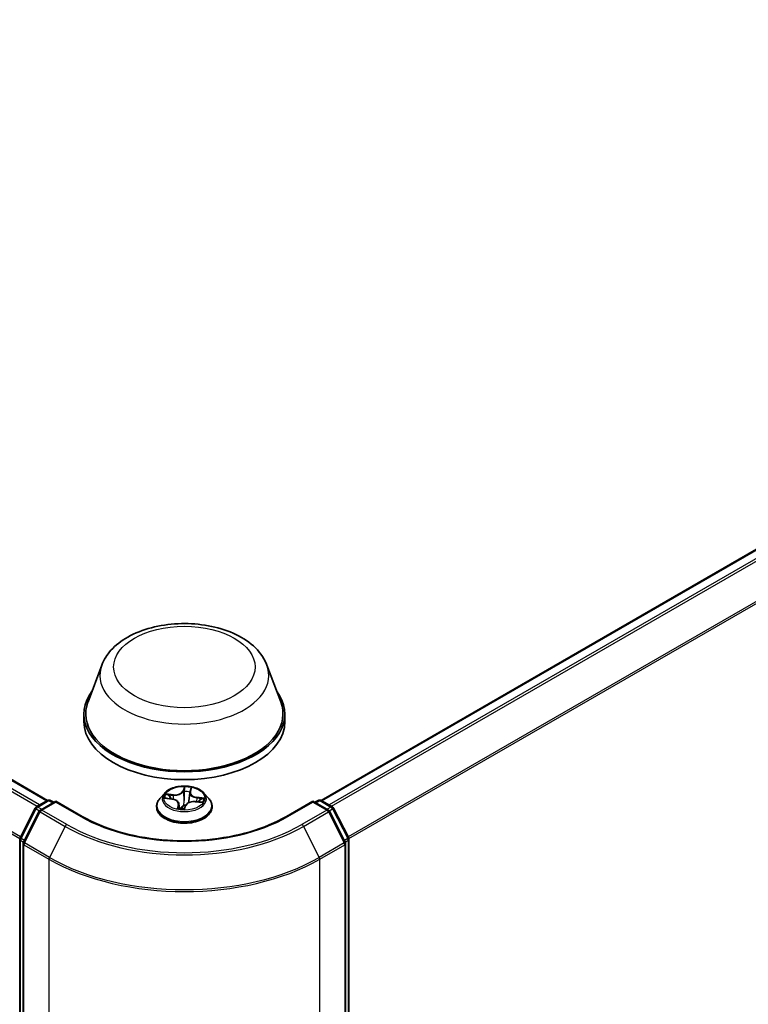
# Model space of a CAD drawing. Units: millimetres. Extents: x 7 to 5922, y 4 to 1268.
# Drawn here: x 94 to 103, y 75 to 87 of the extents above; entities that cross this region are included whole.
import ezdxf

# ---------------------------------------------------------------- set-up
doc = ezdxf.new("R2010")
doc.units = ezdxf.units.MM
doc.header["$LTSCALE"] = 0.5
doc.layers.add('Visible (ISO)', color=7, linetype='Continuous', lineweight=35)
doc.layers.add('Visible Narrow (ISO)', color=7, linetype='Continuous', lineweight=25)

msp = doc.modelspace()

# ---------------------------------------------------------------- linework, layer by layer
at = {"layer": 'Visible (ISO)'}
for p, q in [((72.0841, 89.9525), (94.1713, 77.2004)), ((97.7422, 77.2004), (110.9905, 84.8494)), ((94.8793, 78.9691), (94.6986, 78.4885)), ((97.0342, 78.9691), (97.2149, 78.4885)), ((94.6442, 78.3308), (94.6442, 78.2288)), ((97.2692, 78.3308), (97.2692, 78.2288)), ((96.0299, 77.3078), (96.0409, 77.3444)), ((94.0236, 77.1152), (94.1702, 77.1998)), ((94.2077, 77.1998), (94.2509, 77.1749)), ((95.7004, 77.2959), (95.6384, 77.2267)), ((95.7164, 77.2277), (95.7953, 77.2181)), ((96.0282, 77.2999), (96.0166, 77.1915)), ((96.2131, 77.2959), (96.2751, 77.2267)), ((97.6626, 77.1749), (97.7058, 77.1998)), ((97.7433, 77.1998), (97.8899, 77.1152)), ((93.8109, 76.7108), (94.009, 77.0997)), ((94.2774, 77.1902), (94.0766, 77.0743)), ((94.2774, 77.1775), (94.2774, 77.1902)), ((94.6232, 76.9906), (94.2774, 77.1902)), ((95.5942, 77.1163), (95.5942, 77.1205)), ((95.8853, 77.156), (95.8916, 77.097)), ((95.9575, 77.0952), (95.971, 77.132)), ((96.1004, 77.184), (96.1799, 77.176)), ((96.3192, 77.1163), (96.3192, 77.1205)), ((97.6361, 77.1902), (97.2903, 76.9906)), ((97.6361, 77.1902), (97.6361, 77.1775)), ((97.8369, 77.0743), (97.6361, 77.1902)), ((97.9045, 77.0997), (98.1026, 76.7108)), ((94.0619, 77.0588), (93.855, 76.6528)), ((98.0584, 76.6528), (97.8516, 77.0588)), ((93.8068, 67.2612), (93.8068, 76.6938)), ((98.1067, 76.6938), (98.1067, 67.2612)), ((93.851, 76.6357), (93.851, 67.1661)), ((98.0625, 67.1661), (98.0625, 76.6357))]:
    msp.add_line(p, q, dxfattribs=at)
for centre, start, end in [((94.189, 77.1673), 60, 120), ((97.7245, 77.1673), 60, 120), ((94.0424, 77.0827), 120, 153.00449), ((94.0953, 77.0418), 120, 153.00449), ((97.8182, 77.0418), 26.99551, 60), ((97.8711, 77.0827), 26.99551, 60), ((93.8443, 76.6938), 153.00449, 180), ((98.0692, 76.6938), 0, 26.99551), ((93.8885, 76.6357), 153.00449, 180), ((98.025, 76.6357), 0, 26.99551)]:
    msp.add_arc(centre, 0.0375, start, end, dxfattribs=at)
for centre, major_axis, start_param, end_param in [((95.9567, 78.3308), (1.3125, 0), 2.7323454, 6.6924326), ((95.9567, 78.3308), (1.2875, 0), 2.9278365, 6.4969414), ((95.9567, 78.2288), (1.3125, 0), 3.1415927, 6.2831853)]:
    msp.add_ellipse(centre, major_axis=major_axis, ratio=0.5773503, start_param=start_param, end_param=end_param, dxfattribs=at)
for points, knots in [([(94.8793, 78.9691), (94.9058, 79.0398), (94.9471, 79.1042), (95.0591, 79.2288), (95.1341, 79.2862), (95.3111, 79.3864), (95.4154, 79.4272), (95.6373, 79.4856), (95.7549, 79.503), (95.9917, 79.5141), (96.1109, 79.5078), (96.3412, 79.472), (96.4523, 79.4423), (96.6572, 79.3599), (96.7509, 79.307), (96.9068, 79.1792), (96.9704, 79.1047), (97.0207, 79.0026), (97.0279, 78.9861), (97.0342, 78.9691)], [5.7115433, 5.7115433, 5.7115433, 5.7115433, 5.976535, 5.976535, 6.2933772, 6.2933772, 6.6411458, 6.6411458, 6.9881607, 6.9881607, 7.3318899, 7.3318899, 7.6768932, 7.6768932, 8.025917, 8.025917, 8.3621869, 8.3621869, 8.4256237, 8.4256237, 8.4256237, 8.4256237]), ([(96.2131, 77.2959), (96.1978, 77.313), (96.1783, 77.328), (96.1323, 77.3538), (96.1055, 77.3645), (96.0481, 77.38), (96.0174, 77.3849), (95.9552, 77.3887), (95.9238, 77.3876), (95.8628, 77.3795), (95.8334, 77.3725), (95.7793, 77.353), (95.7547, 77.3404), (95.7212, 77.3165), (95.71, 77.3066), (95.7004, 77.2959)], [3.8101275, 3.8101275, 3.8101275, 3.8101275, 4.1311404, 4.1311404, 4.465569, 4.465569, 4.7986465, 4.7986465, 5.1299599, 5.1299599, 5.4616958, 5.4616958, 5.7956738, 5.7956738, 5.9965869, 5.9965869, 5.9965869, 5.9965869]), ([(95.6384, 77.2267), (95.6328, 77.2205), (95.6277, 77.214), (95.6184, 77.2007), (95.6143, 77.1939), (95.6072, 77.1799), (95.6041, 77.1727), (95.5992, 77.1581), (95.5974, 77.1506), (95.5949, 77.1356), (95.5942, 77.128), (95.5942, 77.1205)], [5.99658694, 5.99658694, 5.99658694, 5.99658694, 6.09210026, 6.09210026, 6.18761358, 6.18761358, 6.28312691, 6.28312691, 6.37864023, 6.37864023, 6.47415355, 6.47415355, 6.47415355, 6.47415355]), ([(95.8853, 77.156), (95.8846, 77.1623), (95.8825, 77.1684), (95.8759, 77.1799), (95.8713, 77.1853), (95.8603, 77.195), (95.8538, 77.1993), (95.8391, 77.2069), (95.8311, 77.21), (95.8139, 77.2151), (95.8047, 77.2169), (95.7953, 77.2181)], [3.3944643, 3.3944643, 3.3944643, 3.3944643, 3.6545585, 3.6545585, 3.9146528, 3.9146528, 4.1747471, 4.1747471, 4.4348414, 4.4348414, 4.6949357, 4.6949357, 4.6949357, 4.6949357]), ([(96.0299, 77.3078), (96.0297, 77.3073), (96.0295, 77.3068), (96.0293, 77.3057), (96.0291, 77.3052), (96.0289, 77.3041), (96.0288, 77.3036), (96.0286, 77.3025), (96.0285, 77.302), (96.0283, 77.3009), (96.0283, 77.3004), (96.0282, 77.2999)], [0.01745329, 0.01745329, 0.01745329, 0.01745329, 0.03977561, 0.03977561, 0.06209793, 0.06209793, 0.08442025, 0.08442025, 0.10674257, 0.10674257, 0.12906489, 0.12906489, 0.12906489, 0.12906489]), ([(96.3192, 77.1205), (96.3192, 77.128), (96.3186, 77.1356), (96.3161, 77.1506), (96.3143, 77.1581), (96.3094, 77.1727), (96.3063, 77.1799), (96.2992, 77.1939), (96.2951, 77.2007), (96.2858, 77.214), (96.2807, 77.2205), (96.2751, 77.2267)], [3.3325609, 3.3325609, 3.3325609, 3.3325609, 3.42807422, 3.42807422, 3.52358754, 3.52358754, 3.61910086, 3.61910086, 3.71461419, 3.71461419, 3.81012751, 3.81012751, 3.81012751, 3.81012751]), ([(95.5942, 77.1163), (95.5942, 77.094), (95.6001, 77.0717), (95.623, 77.0289), (95.6404, 77.0086), (95.6852, 76.9718), (95.713, 76.9554), (95.776, 76.9286), (95.8112, 76.9183), (95.8851, 76.9047), (95.9239, 76.9014), (96.0012, 76.9021), (96.0397, 76.9061), (96.1127, 76.9211), (96.1472, 76.932), (96.2089, 76.9599), (96.236, 76.9769), (96.2797, 77.0155), (96.2964, 77.0371), (96.315, 77.0782), (96.3192, 77.0972), (96.3192, 77.1163)], [0.1909682, 0.1909682, 0.1909682, 0.1909682, 0.4906788, 0.4906788, 0.8030898, 0.8030898, 1.1275828, 1.1275828, 1.4533108, 1.4533108, 1.7780613, 1.7780613, 2.1024161, 2.1024161, 2.4272502, 2.4272502, 2.7530476, 2.7530476, 3.0769627, 3.0769627, 3.3325609, 3.3325609, 3.3325609, 3.3325609]), ([(95.8776, 77.1002), (95.8776, 77.1002), (95.8776, 77.1001), (95.8779, 77.0999), (95.8783, 77.0997), (95.8788, 77.0996)], [0.017602967, 0.017602967, 0.017602967, 0.017602967, 0.0203983644, 0.0203983644, 0.0254979555, 0.0254979555, 0.0254979555, 0.0254979555]), ([(95.8788, 77.0996), (95.8835, 77.0986), (95.8881, 77.0976), (95.8977, 77.096), (95.9025, 77.0952), (95.9122, 77.0939), (95.9171, 77.0934), (95.9271, 77.0925), (95.9321, 77.0921), (95.9421, 77.0916), (95.9471, 77.0915), (95.9522, 77.0914)], [1.39948289, 1.39948289, 1.39948289, 1.39948289, 1.46780386, 1.46780386, 1.53612482, 1.53612482, 1.60444579, 1.60444579, 1.67276675, 1.67276675, 1.74108772, 1.74108772, 1.74108772, 1.74108772]), ([(95.9534, 77.0915), (95.9533, 77.0915), (95.9533, 77.0915), (95.9531, 77.0915), (95.953, 77.0915), (95.9529, 77.0914), (95.9528, 77.0914), (95.9526, 77.0914), (95.9525, 77.0914), (95.9523, 77.0914), (95.9523, 77.0914), (95.9522, 77.0914)], [0, 0, 0, 0, 0.0003446101, 0.0003446101, 0.0006892201, 0.0006892201, 0.0010338302, 0.0010338302, 0.0013784402, 0.0013784402, 0.0017230503, 0.0017230503, 0.0017230503, 0.0017230503]), ([(95.9534, 77.0915), (95.9536, 77.0916), (95.9539, 77.0917), (95.9545, 77.0919), (95.9549, 77.0921), (95.9555, 77.0925), (95.9559, 77.0928), (95.9565, 77.0934), (95.9567, 77.0937), (95.9572, 77.0945), (95.9574, 77.0948), (95.9575, 77.0952)], [0, 0, 0, 0, 0.0007402474, 0.0007402474, 0.0014804948, 0.0014804948, 0.0022207422, 0.0022207422, 0.0029609896, 0.0029609896, 0.003701237, 0.003701237, 0.003701237, 0.003701237]), ([(96.1004, 77.184), (96.0892, 77.1852), (96.0778, 77.1853), (96.0554, 77.1835), (96.0444, 77.1817), (96.0238, 77.1761), (96.0142, 77.1723), (95.9972, 77.1632), (95.9899, 77.1579), (95.978, 77.1458), (95.9736, 77.1391), (95.971, 77.132)], [4.7298423, 4.7298423, 4.7298423, 4.7298423, 5.0370202, 5.0370202, 5.3441982, 5.3441982, 5.6513761, 5.6513761, 5.9585541, 5.9585541, 6.265732, 6.265732, 6.265732, 6.265732]), ([(97.2903, 76.9906), (97.1517, 76.9105), (96.9903, 76.8428), (96.6385, 76.7393), (96.448, 76.7035), (96.057, 76.6678), (95.8565, 76.6678), (95.4655, 76.7035), (95.275, 76.7393), (94.9231, 76.8428), (94.7618, 76.9105), (94.6232, 76.9906)], [1.5707963, 1.5707963, 1.5707963, 1.5707963, 1.8849556, 1.8849556, 2.1991149, 2.1991149, 2.5132741, 2.5132741, 2.8274334, 2.8274334, 3.1415927, 3.1415927, 3.1415927, 3.1415927])]:
    msp.add_open_spline(points, degree=3, knots=knots, dxfattribs=at)
at = {"layer": 'Visible Narrow (ISO)'}
for p, q in [((72.0654, 89.9506), (94.1603, 77.1941)), ((71.9514, 89.8738), (94.0368, 77.1228)), ((94.0667, 77.14), (71.9717, 89.8965)), ((71.7383, 89.4445), (93.8078, 76.7027)), ((93.8175, 76.7238), (71.7445, 89.4677)), ((97.7532, 77.1941), (111.0093, 84.8475)), ((111.1029, 84.7934), (97.8468, 77.14)), ((97.8767, 77.1228), (111.1233, 84.7707)), ((111.3302, 84.3646), (98.096, 76.7238)), ((98.1057, 76.7027), (111.3363, 84.3414)), ((95.9568, 77.3772), (95.9367, 77.3222)), ((95.9427, 77.3168), (95.9554, 77.3514)), ((96.0358, 77.3111), (96.0527, 77.3665)), ((95.6992, 77.2286), (95.7946, 77.217)), ((95.8138, 77.2742), (95.7178, 77.2839)), ((95.7523, 77.2721), (95.8127, 77.266)), ((95.8127, 77.266), (95.8118, 77.2153)), ((95.9427, 77.3168), (95.9516, 77.231)), ((96.1176, 77.232), (96.1166, 77.1824)), ((96.1176, 77.232), (96.1776, 77.2247)), ((96.2143, 77.2285), (96.1189, 77.2402)), ((93.8239, 76.7016), (94.022, 77.0905)), ((94.022, 77.0905), (94.066, 77.0651)), ((94.0424, 77.1133), (94.189, 77.198)), ((94.0933, 77.0839), (94.0424, 77.1133)), ((94.0953, 77.0724), (94.2774, 77.1775)), ((94.4224, 76.8836), (94.0953, 77.0724)), ((94.189, 77.198), (94.2399, 77.1686)), ((94.2774, 77.1775), (94.6044, 76.9887)), ((95.8777, 77.146), (95.8608, 77.0906)), ((95.8732, 77.1059), (95.8838, 77.1407)), ((95.8838, 77.1407), (95.8883, 77.0976)), ((95.9567, 77.0799), (95.9768, 77.1349)), ((96.0997, 77.1829), (96.1957, 77.1732)), ((97.3091, 76.9887), (97.6361, 77.1775)), ((97.8182, 77.0724), (97.4911, 76.8836)), ((97.6361, 77.1775), (97.8182, 77.0724)), ((97.6736, 77.1686), (97.7245, 77.198)), ((97.7245, 77.198), (97.8711, 77.1133)), ((97.8711, 77.1133), (97.8202, 77.0839)), ((97.8475, 77.0651), (97.8915, 77.0905)), ((97.8915, 77.0905), (98.0896, 76.7016)), ((93.8681, 76.6436), (94.075, 77.0497)), ((94.075, 77.0497), (94.402, 76.8608)), ((97.5115, 76.8608), (97.8385, 77.0497)), ((97.8385, 77.0497), (98.0454, 76.6436)), ((94.402, 76.8608), (94.1951, 76.4548)), ((97.5115, 76.8608), (97.7184, 76.4548)), ((93.8672, 76.6766), (93.8239, 76.7016)), ((98.0896, 76.7016), (98.0463, 76.6766)), ((93.8178, 67.2458), (93.8178, 76.6785)), ((93.8178, 76.6785), (93.8567, 76.656)), ((93.8619, 76.6204), (94.189, 76.4316)), ((93.8619, 67.1508), (93.8619, 76.6204)), ((94.1951, 76.4548), (93.8681, 76.6436)), ((98.0454, 76.6436), (97.7184, 76.4548)), ((97.7245, 76.4316), (98.0516, 76.6204)), ((98.0516, 76.6204), (98.0516, 67.1508)), ((98.0568, 76.656), (98.0957, 76.6785)), ((98.0957, 76.6785), (98.0957, 67.2458)), ((94.189, 76.4316), (94.189, 66.962)), ((97.7245, 66.962), (97.7245, 76.4316))]:
    msp.add_line(p, q, dxfattribs=at)
for centre, major_axis in [((95.9567, 78.9432), (0.923, 0)), ((95.9567, 77.2286), (-0.2677, 0))]:
    msp.add_ellipse(centre, major_axis=major_axis, ratio=0.5773503, dxfattribs=at)
for centre, major_axis, ratio, start_param, end_param in [((95.9567, 78.8341), (1.1026, 0), 0.5773503, 2.9278365, 6.4969414), ((95.9615, 77.3511), (-0.00619, 0.00084), 0.3582618, 0.2363609, 1.6315431), ((95.9567, 77.2286), (-0.2575, 0), 0.5773503, 4.3307362, 4.7121053), ((96.0341, 77.343), (0.00612, -0.00128), 0.3479054, 4.9842647, 6.0532707), ((94.189, 77.1673), (-0.0187, 0.0325), 0.5773503, 5.4977871, 6.2831853), ((94.189, 77.1673), (0.0188, 0.0325), 0.5773503, 0, 0.7853982), ((95.9567, 77.1316), (-0.3585, 0), 0.5773503, 5.8056187, 9.9023446), ((95.9567, 77.2193), (-0.2886, 0), 0.5773503, 5.8056187, 9.9023446), ((95.9567, 77.2286), (-0.2575, 0), 0.5773503, 5.9015325, 6.2829016), ((95.7513, 77.269), (-0.00354, -0.00515), 0.160414, 4.1821116, 5.5772937), ((95.9567, 77.2002), (-0.2015, 0), 0.5773503, 5.9123169, 6.0904062), ((95.7741, 77.2435), (-0.00557, -0.00284), 0.3924418, 4.3246405, 5.6800636), ((95.7946, 77.2119), (0.00076, 0.0062), 0.1689461, 0, 0.6258305), ((95.7725, 77.1567), (0.1068, 0), 0.5773503, 6.1096704, 7.6455601), ((95.8322, 77.3303), (0.113, 0), 0.5773503, 4.538874, 6.0747638), ((95.8138, 77.2691), (-0.00063, -0.00622), 0.1409645, 3.7642224, 5.2477523), ((95.8322, 77.3349), (0.1068, 0), 0.5773503, 4.538874, 6.0747638), ((95.9367, 77.3171), (0.00587, -0.00215), 0.7988266, 0.3719419, 1.8554718), ((95.9577, 77.2307), (-0.00625, 0.00009), 0.154293, 4.7090204, 6.0600664), ((95.9589, 77.3156), (-0.00625, 0.00009), 0.1543364, 4.7046417, 6.0600648), ((95.9567, 77.2002), (0.2015, 0), 0.5773503, 1.1999279, 1.5597283), ((96.0146, 77.2243), (-0.00617, 0.00097), 0.1762117, 3.6581184, 4.4009691), ((96.141, 77.2958), (-0.113, 0), 0.5773503, 6.221282, 7.6455601), ((96.141, 77.3005), (-0.1068, 0), 0.5773503, 6.1096704, 7.6455601), ((96.0278, 77.3079), (-0.00617, 0.00097), 0.1762559, 4.3537639, 4.4053456), ((96.0358, 77.306), (-0.00598, 0.00182), 0.8042361, 4.9518615, 6.2831853), ((96.1189, 77.2351), (-0.00076, -0.0062), 0.1689461, 3.7674231, 5.250953), ((96.1527, 77.2012), (0.00533, -0.00327), 0.5284877, 0.2971175, 1.6525406), ((96.1763, 77.2216), (-0.00258, 0.00569), 0.4193771, 3.6880342, 5.0832163), ((95.9567, 77.2286), (0.2575, 0), 0.5773503, 5.9015325, 6.2829016), ((97.7245, 77.1673), (-0.0187, 0.0325), 0.5773503, 5.4977871, 6.2831853), ((97.7245, 77.1673), (0.0188, 0.0325), 0.5773503, 0, 0.7853982), ((94.0424, 77.0827), (-0.0334, 0.017), 0.0739221, 0, 0.9533753), ((94.0424, 77.0827), (0.0188, 0.0325), 0.5773503, 0.7853982, 1.6614562), ((94.0424, 77.0827), (-0.0187, 0.0325), 0.5773503, 5.4977871, 6.2831853), ((94.0953, 77.0418), (0.0188, 0.0325), 0.5773503, 0.7853982, 1.6614562), ((94.0953, 77.0418), (-0.0187, 0.0325), 0.5773503, 5.4977871, 6.2831853), ((95.9567, 77.1205), (-0.3625, 0), 0.5773503, 0, 3.1415927), ((95.9567, 77.1163), (0.3625, 0), 0.5773503, 3.1415927, 6.2831853), ((95.9567, 77.2286), (0.2575, 0), 0.5773503, 4.3307362, 4.7121053), ((95.8794, 77.1057), (0.00072, -0.00621), 0.9812664, 4.5715187, 5.9667009), ((95.8777, 77.1409), (0.00598, -0.00182), 0.8042361, 0.326739, 1.8102689), ((95.7725, 77.152), (0.113, 0), 0.5773503, 6.1096704, 6.3450887), ((95.9491, 77.1367), (-0.00615, 0.00111), 0.1406947, 4.7980214, 5.7956322), ((95.9491, 77.1367), (0.0055, -0.00297), 0.4183873, 3.677531, 4.9004827), ((95.9567, 77.0679), (-0.1211, 0), 0.5773503, 4.5759515, 4.7787164), ((95.9491, 77.1367), (-0.00024, 0.00625), 0.0541164, 1.4149007, 2.0363827), ((95.9567, 77.0657), (0.1184, 0), 0.5773503, 1.4454638, 1.6371238), ((95.952, 77.0976), (0.00142, -0.00609), 0.9916227, 6.039595, 6.2831853), ((95.9768, 77.1298), (-0.00587, 0.00215), 0.7988266, 4.9970644, 6.2831853), ((96.0813, 77.1222), (-0.1068, 0), 0.5773503, 4.538874, 6.0747638), ((96.0997, 77.1778), (0.00063, 0.00622), 0.1409645, 0, 0.6226298), ((95.9567, 77.2002), (0.2015, 0), 0.5773503, 6.0955875, 6.2721172), ((97.8182, 77.0418), (0.0188, 0.0325), 0.5773503, 0, 0.7853982), ((97.8182, 77.0418), (0.0187, -0.0325), 0.5773503, 1.4801364, 2.3561945), ((97.8711, 77.0827), (0.0188, 0.0325), 0.5773503, 0, 0.7853982), ((97.8711, 77.0827), (0.0187, -0.0325), 0.5773503, 1.4801364, 2.3561945), ((97.8711, 77.0827), (0.0334, 0.017), 0.0739221, 5.32981, 6.2831853), ((94.0953, 77.0418), (-0.0334, 0.017), 0.0739221, 0, 0.9533753), ((94.6044, 76.9581), (0.0188, 0.0325), 0.5773503, 0, 0.7853982), ((95.9567, 77.7695), (1.9125, 0), 0.5773503, 3.9269908, 5.4977871), ((97.3091, 76.9581), (-0.0187, 0.0325), 0.5773503, 5.4977871, 6.2831853), ((97.8182, 77.0418), (0.0334, 0.017), 0.0739221, 5.32981, 6.2831853), ((94.4224, 76.853), (-0.0187, -0.0325), 0.5773503, 3.9269908, 4.8030489), ((95.9567, 77.7585), (2.1987, 0), 0.5773503, 3.9269908, 5.4977871), ((95.9567, 77.7695), (-2.1699, 0), 0.5773503, 0.7853982, 2.3561945), ((97.4911, 76.853), (0.0187, -0.0325), 0.5773503, 1.4801364, 2.3561945), ((93.8443, 76.6938), (-0.0375, 0), 0.5773503, 0, 0.7853982), ((93.8443, 76.6938), (-0.0334, 0.017), 0.0739221, 0, 0.9533753), ((93.8443, 76.6938), (0.0188, 0.0325), 0.5773503, 1.6614562, 2.3561945), ((98.0692, 76.6938), (0.0334, 0.017), 0.0739221, 5.32981, 6.2831853), ((98.0692, 76.6938), (0.0187, -0.0325), 0.5773503, 0.7853982, 1.4801364), ((98.0692, 76.6938), (0.0375, 0), 0.5773503, 5.4977871, 6.2831853), ((93.8885, 76.6357), (-0.0375, 0), 0.5773503, 0, 0.7853982), ((93.8885, 76.6357), (-0.0334, 0.017), 0.0739221, 0, 0.9533753), ((93.8885, 76.6357), (0.0188, 0.0325), 0.5773503, 1.6614562, 2.3561945), ((98.025, 76.6357), (0.0334, 0.017), 0.0739221, 5.32981, 6.2831853), ((98.025, 76.6357), (0.0187, -0.0325), 0.5773503, 0.7853982, 1.4801364), ((98.025, 76.6357), (0.0375, 0), 0.5773503, 5.4977871, 6.2831853), ((94.2155, 76.4469), (0.0188, 0.0325), 0.5773503, 1.6614562, 2.3561945), ((95.9567, 77.4522), (2.5, 0), 0.5773503, 3.9269908, 5.4977871), ((95.9567, 77.4718), (-2.4913, 0), 0.5773503, 0.7853982, 2.3561945), ((97.698, 76.4469), (-0.0188, 0.0325), 0.5773503, 3.9269908, 4.6217291)]:
    msp.add_ellipse(centre, major_axis=major_axis, ratio=ratio, start_param=start_param, end_param=end_param, dxfattribs=at)
for points, knots in [([(95.9554, 77.3514), (95.9547, 77.3458), (95.9541, 77.3399), (95.9532, 77.3279), (95.9529, 77.3219), (95.9528, 77.3159)], [0, 0, 0, 0, 0.014491423, 0.014491423, 0.028982846, 0.028982846, 0.028982846, 0.028982846]), ([(95.9568, 77.3772), (95.9569, 77.3753), (95.9569, 77.3732), (95.957, 77.369), (95.957, 77.3668), (95.9568, 77.362), (95.9566, 77.3593), (95.9561, 77.3549), (95.9558, 77.3531), (95.9554, 77.3514)], [-0.032394303, -0.032394303, -0.032394303, -0.032394303, -0.023744988, -0.023744988, -0.0154285, -0.0154285, -0.005934038, -0.005934038, 0, 0, 0, 0]), ([(95.9616, 77.3488), (95.9619, 77.3509), (95.962, 77.353), (95.9619, 77.3582), (95.9615, 77.3612), (95.9605, 77.3666), (95.9598, 77.3689), (95.9584, 77.3733), (95.9576, 77.3754), (95.9568, 77.3772)], [0, 0, 0, 0, 0.005934038, 0.005934038, 0.0154285, 0.0154285, 0.023744988, 0.023744988, 0.032394303, 0.032394303, 0.032394303, 0.032394303]), ([(95.959, 77.3166), (95.9591, 77.322), (95.9593, 77.3275), (95.9602, 77.3384), (95.9608, 77.3438), (95.9616, 77.3488)], [-0.028982846, -0.028982846, -0.028982846, -0.028982846, -0.014491423, -0.014491423, 0, 0, 0, 0]), ([(96.0354, 77.3406), (96.0344, 77.3356), (96.0334, 77.3303), (96.0315, 77.3195), (96.0306, 77.314), (96.0298, 77.3087)], [-0.028982846, -0.028982846, -0.028982846, -0.028982846, -0.014585063, -0.014585063, 0, 0, 0, 0]), ([(96.0527, 77.3665), (96.0503, 77.3647), (96.0479, 77.3625), (96.0429, 77.3568), (96.0402, 77.3531), (96.0369, 77.3463), (96.0359, 77.3435), (96.0354, 77.3406)], [-0.000338329, -0.000338329, -0.000338329, -0.000338329, 0.010200936, 0.010200936, 0.02365019, 0.02365019, 0.032055974, 0.032055974, 0.032055974, 0.032055974]), ([(96.0409, 77.3444), (96.0414, 77.346), (96.042, 77.3476), (96.0441, 77.3528), (96.046, 77.3562), (96.0495, 77.362), (96.0511, 77.3644), (96.0527, 77.3665)], [-0.029222488, -0.029222488, -0.029222488, -0.029222488, -0.02365019, -0.02365019, -0.010200936, -0.010200936, 0.000338329, 0.000338329, 0.000338329, 0.000338329]), ([(95.7265, 77.2265), (95.7237, 77.2275), (95.7209, 77.2282), (95.715, 77.2291), (95.7119, 77.2294), (95.7057, 77.2293), (95.7024, 77.2291), (95.6992, 77.2286)], [0.007340776, 0.007340776, 0.007340776, 0.007340776, 0.0154285, 0.0154285, 0.023744988, 0.023744988, 0.032394303, 0.032394303, 0.032394303, 0.032394303]), ([(95.6992, 77.2286), (95.7026, 77.2286), (95.706, 77.2286), (95.7117, 77.2282), (95.7141, 77.228), (95.7164, 77.2277)], [-0.032394303, -0.032394303, -0.032394303, -0.032394303, -0.023744988, -0.023744988, -0.017689472, -0.017689472, -0.017689472, -0.017689472]), ([(95.7523, 77.2721), (95.7495, 77.2733), (95.7465, 77.2744), (95.7388, 77.2774), (95.734, 77.2792), (95.7254, 77.2819), (95.7215, 77.283), (95.7178, 77.2839)], [-0.032055974, -0.032055974, -0.032055974, -0.032055974, -0.02365019, -0.02365019, -0.010200936, -0.010200936, 0.000338329, 0.000338329, 0.000338329, 0.000338329]), ([(95.7178, 77.2839), (95.721, 77.2826), (95.7243, 77.2809), (95.7318, 77.2766), (95.736, 77.2738), (95.7428, 77.2691), (95.7454, 77.2672), (95.748, 77.2655)], [-0.000338329, -0.000338329, -0.000338329, -0.000338329, 0.010200936, 0.010200936, 0.02365019, 0.02365019, 0.032055974, 0.032055974, 0.032055974, 0.032055974]), ([(95.748, 77.2655), (95.7525, 77.2625), (95.7566, 77.259), (95.7636, 77.2512), (95.7666, 77.2469), (95.7689, 77.2424)], [-0.028982846, -0.028982846, -0.028982846, -0.028982846, -0.014585063, -0.014585063, 0, 0, 0, 0]), ([(95.7752, 77.2466), (95.7727, 77.2516), (95.7694, 77.2563), (95.7617, 77.2649), (95.7572, 77.2688), (95.7523, 77.2721)], [0, 0, 0, 0, 0.014585063, 0.014585063, 0.028982846, 0.028982846, 0.028982846, 0.028982846]), ([(95.9516, 77.231), (95.9514, 77.211), (95.9503, 77.191), (95.9471, 77.1601), (95.9456, 77.1491), (95.9437, 77.1381)], [0, 0, 0, 0, 0.049120627, 0.049120627, 0.07646536, 0.07646536, 0.07646536, 0.07646536]), ([(95.9487, 77.1377), (95.9508, 77.1488), (95.9525, 77.1599), (95.9562, 77.1912), (95.9575, 77.2114), (95.9578, 77.2316)], [-0.07646536, -0.07646536, -0.07646536, -0.07646536, -0.049120627, -0.049120627, 0, 0, 0, 0]), ([(95.9528, 77.3159), (95.9526, 77.3017), (95.9524, 77.2876), (95.952, 77.2593), (95.9518, 77.2451), (95.9516, 77.231)], [0, 0, 0, 0, 0.034389927, 0.034389927, 0.068779854, 0.068779854, 0.068779854, 0.068779854]), ([(95.9578, 77.2316), (95.958, 77.2458), (95.9582, 77.2599), (95.9586, 77.2883), (95.9588, 77.3024), (95.959, 77.3166)], [-0.068779854, -0.068779854, -0.068779854, -0.068779854, -0.034389927, -0.034389927, 0, 0, 0, 0]), ([(96.0278, 77.2961), (96.0263, 77.2864), (96.0248, 77.2766), (96.021, 77.2529), (96.0189, 77.239), (96.0167, 77.2251)], [-0.058468676, -0.058468676, -0.058468676, -0.058468676, -0.034389927, -0.034389927, 0, 0, 0, 0]), ([(96.1776, 77.2247), (96.1726, 77.2224), (96.168, 77.2195), (96.16, 77.2126), (96.1566, 77.2087), (96.1539, 77.2043)], [0, 0, 0, 0, 0.014491423, 0.014491423, 0.028982846, 0.028982846, 0.028982846, 0.028982846]), ([(96.1583, 77.1989), (96.1607, 77.2029), (96.1638, 77.2065), (96.171, 77.2127), (96.1752, 77.2153), (96.1797, 77.2173)], [-0.028982846, -0.028982846, -0.028982846, -0.028982846, -0.014491423, -0.014491423, 0, 0, 0, 0]), ([(96.2143, 77.2285), (96.2109, 77.2285), (96.2075, 77.2284), (96.2009, 77.2279), (96.1977, 77.2276), (96.1909, 77.2268), (96.1873, 77.2263), (96.1817, 77.2254), (96.1796, 77.225), (96.1776, 77.2247)], [-0.032394303, -0.032394303, -0.032394303, -0.032394303, -0.023744988, -0.023744988, -0.0154285, -0.0154285, -0.005934038, -0.005934038, 0, 0, 0, 0]), ([(96.1797, 77.2173), (96.1816, 77.2181), (96.1835, 77.219), (96.1888, 77.2212), (96.1921, 77.2226), (96.1985, 77.2248), (96.2016, 77.2258), (96.2078, 77.2274), (96.2111, 77.2281), (96.2143, 77.2285)], [0, 0, 0, 0, 0.005934038, 0.005934038, 0.0154285, 0.0154285, 0.023744988, 0.023744988, 0.032394303, 0.032394303, 0.032394303, 0.032394303]), ([(95.8732, 77.1059), (95.8726, 77.105), (95.8718, 77.104), (95.8693, 77.1011), (95.8675, 77.0991), (95.864, 77.0948), (95.8624, 77.0928), (95.8608, 77.0906)], [-0.032055974, -0.032055974, -0.032055974, -0.032055974, -0.02365019, -0.02365019, -0.010200936, -0.010200936, 0.000338329, 0.000338329, 0.000338329, 0.000338329]), ([(95.8608, 77.0906), (95.8632, 77.0925), (95.8656, 77.0941), (95.8706, 77.097), (95.8733, 77.0982), (95.8766, 77.0993), (95.8776, 77.0995), (95.8781, 77.0996)], [-0.000338329, -0.000338329, -0.000338329, -0.000338329, 0.010200936, 0.010200936, 0.02365019, 0.02365019, 0.032055974, 0.032055974, 0.032055974, 0.032055974]), ([(95.8788, 77.0996), (95.8781, 77.1014), (95.8773, 77.1029), (95.8755, 77.1054), (95.8744, 77.106), (95.8732, 77.1059)], [0.004100019, 0.004100019, 0.004100019, 0.004100019, 0.014585063, 0.014585063, 0.028982846, 0.028982846, 0.028982846, 0.028982846]), ([(95.9437, 77.1381), (95.9428, 77.1363), (95.9418, 77.1346), (95.9356, 77.1241), (95.9291, 77.1161), (95.9166, 77.1058), (95.9112, 77.1026), (95.9055, 77.1003), (95.9012, 77.0987), (95.8967, 77.0975), (95.8921, 77.097)], [0.073818549, 0.073818549, 0.073818549, 0.073818549, 0.079279611, 0.079279611, 0.107010485, 0.107010485, 0.124342281, 0.124342281, 0.124342281, 0.137439425, 0.137439425, 0.137439425, 0.137439425]), ([(95.9071, 77.0946), (95.9072, 77.0946), (95.9073, 77.0947), (95.9074, 77.0947), (95.9136, 77.0971), (95.9194, 77.1005), (95.9331, 77.1112), (95.9401, 77.1195), (95.9468, 77.1303), (95.9479, 77.1321), (95.9489, 77.1339)], [-0.12454165, -0.12454165, -0.12454165, -0.12454165, -0.124342281, -0.124342281, -0.124342281, -0.107010485, -0.107010485, -0.079279611, -0.079279611, -0.073818549, -0.073818549, -0.073818549, -0.073818549]), ([(95.9519, 77.0914), (95.9516, 77.0913), (95.9515, 77.0911), (95.9516, 77.0903), (95.952, 77.0895), (95.953, 77.0874), (95.9537, 77.0862), (95.9551, 77.0834), (95.9559, 77.0817), (95.9567, 77.0799)], [0, 0, 0, 0, 0.005934038, 0.005934038, 0.0154285, 0.0154285, 0.023744988, 0.023744988, 0.032394303, 0.032394303, 0.032394303, 0.032394303]), ([(95.9567, 77.0799), (95.9566, 77.0818), (95.9566, 77.0837), (95.9565, 77.0871), (95.9565, 77.0886), (95.9567, 77.0916), (95.9569, 77.0931), (95.9573, 77.0946), (95.9574, 77.0949), (95.9575, 77.0952)], [-0.032394303, -0.032394303, -0.032394303, -0.032394303, -0.023744988, -0.023744988, -0.0154285, -0.0154285, -0.005934038, -0.005934038, -0.003701237, -0.003701237, -0.003701237, -0.003701237]), ([(96.1957, 77.1732), (96.1925, 77.1745), (96.1892, 77.1756), (96.1817, 77.1772), (96.1775, 77.1774), (96.173, 77.1768), (96.1727, 77.1768), (96.1724, 77.1767)], [-0.000338329, -0.000338329, -0.000338329, -0.000338329, 0.010200936, 0.010200936, 0.02365019, 0.02365019, 0.024605402, 0.024605402, 0.024605402, 0.024605402]), ([(96.1799, 77.176), (96.1814, 77.1758), (96.1829, 77.1756), (96.1881, 77.1749), (96.192, 77.1741), (96.1957, 77.1732)], [-0.01429378, -0.01429378, -0.01429378, -0.01429378, -0.010200936, -0.010200936, 0.000338329, 0.000338329, 0.000338329, 0.000338329])]:
    msp.add_open_spline(points, degree=3, knots=knots, dxfattribs=at)
for points in [[(95.7689, 77.2424), (95.7727, 77.2349), (95.7766, 77.2274), (95.7804, 77.2199)], [(95.7894, 77.2188), (95.7847, 77.2281), (95.7799, 77.2373), (95.7752, 77.2466)], [(96.0167, 77.2251), (96.0138, 77.2069), (96.0118, 77.1886), (96.0105, 77.1702)], [(96.0298, 77.3087), (96.0297, 77.3079), (96.0295, 77.3071), (96.0294, 77.3063)], [(96.1539, 77.2043), (96.149, 77.1962), (96.144, 77.1882), (96.1391, 77.1801)], [(95.8781, 77.0996), (95.8784, 77.0996), (95.8786, 77.0996), (95.8788, 77.0996)], [(95.9522, 77.0914), (95.9521, 77.0914), (95.952, 77.0914), (95.9519, 77.0914)], [(96.0148, 77.1722), (96.0153, 77.1786), (96.0159, 77.185), (96.0166, 77.1915)], [(96.1462, 77.1794), (96.1502, 77.1859), (96.1543, 77.1924), (96.1583, 77.1989)]]:
    msp.add_open_spline(points, degree=3, dxfattribs=at)

doc.saveas('drawing.dxf')
